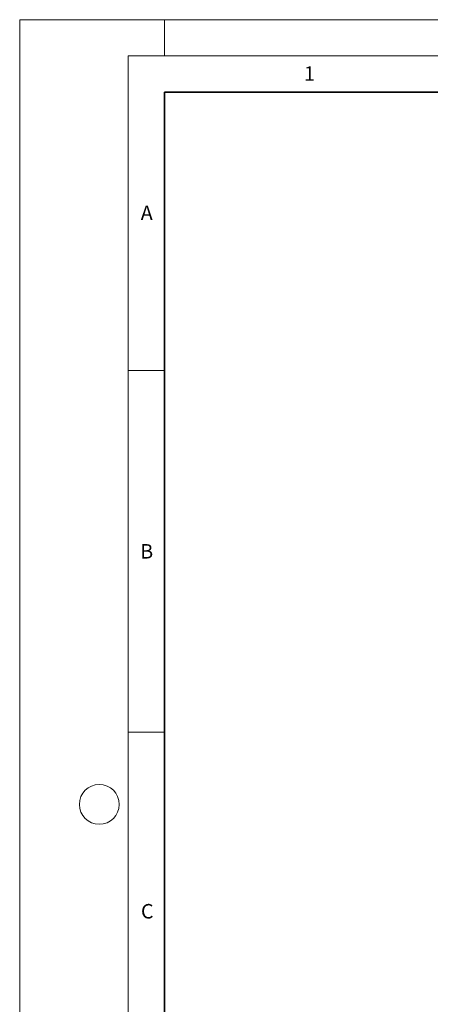
# Model space of a CAD drawing. Units: millimetres. Extents: x 0 to 420, y 0 to 297.
# Drawn here: x 0 to 57, y 161 to 297 of the extents above; entities that cross this region are included whole.
import ezdxf

# ---------------------------------------------------------------- set-up
doc = ezdxf.new("R2010")
doc.units = ezdxf.units.MM
doc.styles.add('SLDTEXTSTYLE0', font='TXT', dxfattribs={"width": 0.605})

msp = doc.modelspace()

# ---------------------------------------------------------------- linework, layer by layer
at = {"color": 7, "linetype": 'Continuous', "lineweight": 18}
for p, q in [((0, 0), (0, 297)), ((0, 297), (420, 297)), ((20, 292), (20, 297)), ((15, 292), (415, 292)), ((15, 292), (15, 5)), ((15, 248.5), (20, 248.5)), ((15, 198.5), (20, 198.5))]:
    msp.add_line(p, q, dxfattribs=at)
at = {"color": 7, "linetype": 'Continuous', "lineweight": 35}
for p, q in [((20, 287), (20, 10)), ((410, 287), (20, 287))]:
    msp.add_line(p, q, dxfattribs=at)
at = {"color": 7, "linetype": 'Continuous', "lineweight": 18}
msp.add_circle((11, 188.5), 2.75, dxfattribs=at)

# ---------------------------------------------------------------- texts
at = {"color": 7, "linetype": 'Continuous', "lineweight": 18, "char_height": 2, "attachment_point": 2, "style": 'SLDTEXTSTYLE0'}
for s, insert in [('1', (40.05096, 290.55302)), ('A', (17.56098, 271.2966)), ('B', (17.55169, 224.49264)), ('C', (17.62748, 174.72619))]:
    msp.add_mtext(s, dxfattribs=dict(at, insert=insert))

doc.saveas('drawing.dxf')
